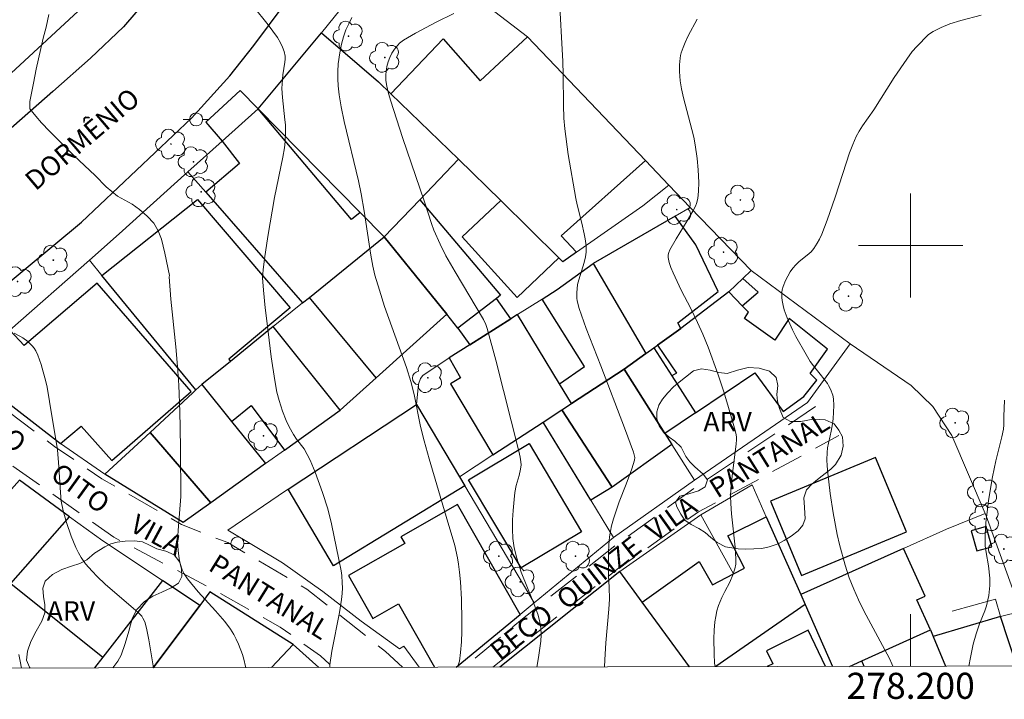
# Model space of a CAD drawing. Units: metres. Extents: x 277808 to 278324, y 1671562 to 1672128.
# Drawn here: x 278132 to 278207, y 1671565 to 1671617 of the extents above; entities that cross this region are included whole.
import ezdxf
from ezdxf.enums import TextEntityAlignment as Align

# ---------------------------------------------------------------- set-up
doc = ezdxf.new("R2010")
doc.units = ezdxf.units.M
doc.header["$MEASUREMENT"] = 0
doc.linetypes.add('HIDDEN', pattern=[0.375, 0.25, -0.125])
for name, color, linetype, lineweight, true_color in [('Arvores_Isoladas', 7, 'Continuous', 18, 0x00ff33), ('Curvas_Intermediarias', 7, 'Continuous', 9, 0x783c14), ('Curvas_Mestras', 7, 'Continuous', 20, 0x783c14), ('Topon_Vegetacao', 7, 'Continuous', 9, 0x00ff33), ('Vegetacao', 7, 'Orla8', 9, 0x00ff33)]:
    doc.layers.add(name, color=color, linetype=linetype, lineweight=lineweight, true_color=true_color)
for name, color, linetype, lineweight in [('Cerca', 8, 'Cerca', 20), ('Edificacoes', 7, 'Continuous', 30), ('Malha_Coordenadas', 7, 'Continuous', 15), ('Muro_Grade', 8, 'Continuous', 20), ('Nao_Pavimentada_S_Mfio', 10, 'HIDDEN', 15), ('Pavimentacao_Asfaltica_Mfio', 10, 'Continuous', 30), ('Poste', 7, 'Continuous', 9), ('Topon_de_Vias', 7, 'Continuous', 9)]:
    doc.layers.add(name, color=color, linetype=linetype, lineweight=lineweight)
doc.styles.add('Arial', font='arial.ttf', dxfattribs={"height": 1.5})
doc.styles.get("Standard").update_dxf_attribs({"font": 'arial.ttf'})
doc.linetypes.add('Cerca', pattern='A,10,0,["X",Standard,S=1,R=0,X=0,Y=-0.5],0.1', length=10.1)
doc.linetypes.add('Orla8', pattern='A,6,-0.5,["V",Standard,S=1,R=0,X=-0.5,Y=-1],-0.5,6,-0.5,["V",Standard,S=1,R=0,X=-0.5,Y=-1],-0.5', length=14)

# ---------------------------------------------------------------- blocks, each defined once
blk = doc.blocks.new('Arvore')
at = {"layer": 'Arvores_Isoladas'}
blk.add_lwpolyline([(-0.718, 0.493, 0.872324), (-0.722, -0.551, 0.862983), (0.284, -0.827, 0.900105), (0.89, 0.029, 0.863155), (0.262, 0.861, 0.882486)], format="xyb", close=True, dxfattribs=at)
blk.add_circle((0, 0), 0.0286, dxfattribs=at)
blk = doc.blocks.new('Poste')
at = {"layer": 'Poste'}
for points in [[(-0.5, 0), (-1, 0)], [(0.5, 0), (1, 0)]]:
    blk.add_lwpolyline(points, dxfattribs=at)
blk.add_lwpolyline([(0, 0.5, 1), (0, -0.5, 1)], format="xyb", close=True, dxfattribs=at)

msp = doc.modelspace()

# ---------------------------------------------------------------- linework, layer by layer
at = {"layer": 'Cerca', "flags": 128}
for points in [[(278195.362, 1671592.45), (278200.049, 1671589.255), (278201.705, 1671587.635), (278203.164, 1671585.419), (278205.707, 1671579.434)], [(278202.751, 1671578.231), (278205.707, 1671579.434)], [(278205.707, 1671579.434), (278205.789, 1671579.241), (278208.462, 1671571.916)]]:
    msp.add_lwpolyline(points, dxfattribs=at)
at = {"layer": 'Curvas_Intermediarias', "flags": 128}
for points, elevation in [([(278173.017, 1671619.27), (278173.309, 1671614.11), (278173.337, 1671613.133), (278173.347, 1671610.779), (278173.39, 1671609.772), (278173.461, 1671608.947), (278173.716, 1671606.99), (278174.304, 1671603.593), (278174.397, 1671603.122), (278174.754, 1671601.71), (278174.943, 1671600.892), (278175.019, 1671600.499), (278175.08, 1671599.978), (278175.085, 1671599.492), (278175.032, 1671599.119), (278174.926, 1671598.697), (278174.517, 1671597.357), (278174.436, 1671596.997), (278174.375, 1671596.372), (278174.384, 1671595.954), (278174.411, 1671595.749), (278174.559, 1671595.151), (278175.092, 1671593.632), (278176.214, 1671590.762), (278178.027, 1671586.002), (278178.727, 1671584.128), (278178.84, 1671583.732), (278178.814, 1671583.515), (278178.599, 1671582.868), (278178.165, 1671581.689), (278177.629, 1671580.331), (278177.179, 1671579.014), (278177.034, 1671578.486), (278176.949, 1671578.066), (278176.888, 1671577.641), (278176.827, 1671577.014), (278176.805, 1671576.41), (278176.796, 1671575.207), (278176.81, 1671574.634), (278176.862, 1671573.769), (278176.87, 1671572.851), (278176.827, 1671572.099), (278176.606, 1671569.501), (278176.522, 1671568.198), (278176.499, 1671567.659)], 48), ([(278133.857, 1671617.715), (278133.646, 1671616.746), (278133.413, 1671615.897), (278132.873, 1671613.52), (278132.67, 1671612.459), (278132.376, 1671611.048), (278132.389, 1671610.476), (278132.844, 1671609.925), (278133.286, 1671609.424), (278133.89, 1671608.784), (278135.777, 1671606.914), (278137.401, 1671605.362), (278138.26, 1671604.512), (278139.119, 1671603.79), (278140.239, 1671603.158), (278140.798, 1671602.765), (278141.396, 1671602.258), (278141.9, 1671601.719), (278142.249, 1671601.123), (278142.499, 1671600.488), (278142.757, 1671599.403), (278143.096, 1671597.689), (278143.077, 1671597.604), (278143.213, 1671595.882), (278143.587, 1671592.213), (278143.724, 1671590.702), (278143.818, 1671589.284), (278143.899, 1671587.242), (278143.936, 1671586.039), (278143.963, 1671584.355), (278143.967, 1671580.746), (278143.763, 1671578.126), (278143.731, 1671577.312), (278143.765, 1671576.581), (278143.838, 1671575.956), (278143.921, 1671575.59), (278144.092, 1671575.111), (278144.244, 1671574.81), (278144.493, 1671574.428), (278145.3, 1671573.419), (278146.635, 1671571.963), (278147.344, 1671571.149), (278147.794, 1671570.554), (278148.058, 1671570.135), (278148.234, 1671569.795), (278148.416, 1671569.396), (278148.714, 1671568.606), (278148.82, 1671568.244), (278148.949, 1671567.695), (278148.963, 1671567.604)], 52), ([(278155.405, 1671567.617), (278155.424, 1671567.817), (278155.571, 1671568.863), (278156.158, 1671571.842), (278156.31, 1671572.817), (278156.362, 1671573.3), (278156.384, 1671573.729), (278156.375, 1671574.106), (278156.329, 1671574.67), (278156.281, 1671575.022), (278156.118, 1671575.897), (278155.55, 1671578.64), (278155.255, 1671579.781), (278154.856, 1671581.045), (278154.284, 1671582.608), (278153.9, 1671583.52), (278153.683, 1671583.97), (278153.434, 1671584.387), (278152.85, 1671585.147), (278152.622, 1671585.484), (278152.29, 1671586.073), (278152.062, 1671586.569), (278151.793, 1671587.274), (278151.522, 1671588.112), (278151.355, 1671588.754), (278151.184, 1671589.631), (278150.911, 1671591.443), (278150.611, 1671594.007), (278150.449, 1671595.226), (278150.315, 1671596.566), (278150.252, 1671597.525), (278150.296, 1671598.124), (278150.393, 1671598.983), (278150.649, 1671600.7), (278151.179, 1671603.693), (278151.814, 1671606.775), (278151.933, 1671607.495), (278151.993, 1671607.977), (278152.024, 1671608.63), (278152, 1671609.248), (278151.969, 1671609.652), (278151.775, 1671611.344), (278151.733, 1671612.048), (278151.745, 1671612.401), (278151.818, 1671613.107), (278151.971, 1671614.058), (278151.991, 1671614.294), (278151.988, 1671614.527), (278151.92, 1671614.882), (278151.79, 1671615.229), (278151.628, 1671615.561), (278151.392, 1671615.954), (278150.678, 1671616.922), (278149.524, 1671618.377)], 51), ([(278164.93, 1671617.808), (278163.59, 1671617.132), (278161.984, 1671616.281), (278161.079, 1671615.756), (278160.774, 1671615.518), (278160.639, 1671615.382), (278160.392, 1671615.078), (278160.179, 1671614.749), (278160.009, 1671614.421), (278159.881, 1671614.088), (278159.791, 1671613.742), (278159.72, 1671613.124), (278159.719, 1671612.673), (278159.779, 1671612.231), (278159.923, 1671611.654), (278160.088, 1671611.08), (278161.006, 1671608.279), (278162.678, 1671603.357), (278163.221, 1671601.696), (278163.411, 1671601.174), (278163.879, 1671600.106), (278164.332, 1671599.212), (278165.027, 1671597.988), (278167.207, 1671594.32), (278167.4, 1671593.946), (278167.502, 1671593.639), (278168.146, 1671591.2), (278169.914, 1671584.212), (278170.024, 1671583.742), (278170.081, 1671583.396), (278170.09, 1671583.173), (278170.058, 1671582.84), (278169.937, 1671582.334), (278169.726, 1671581.578), (278169.626, 1671581.049), (278169.555, 1671580.497), (278169.479, 1671579.665), (278169.434, 1671578.951), (278169.427, 1671578.236), (278169.463, 1671577.508), (278169.558, 1671576.788), (278169.759, 1671575.99), (278170.11, 1671574.935), (278171.02, 1671572.65), (278171.371, 1671571.699), (278171.508, 1671571.219), (278171.607, 1671570.667), (278171.643, 1671570.11), (278171.61, 1671569.621), (278171.426, 1671568.369), (278171.302, 1671567.648)], 49), ([(278205.422, 1671617.683), (278203.847, 1671617.27), (278203, 1671616.999), (278202.348, 1671616.74), (278201.73, 1671616.431), (278201.519, 1671616.303), (278201.347, 1671616.153), (278200.483, 1671615.277), (278200.125, 1671614.875), (278199.695, 1671614.305), (278198.721, 1671612.884), (278197.164, 1671610.413), (278196.292, 1671609.18), (278196.04, 1671608.768), (278195.828, 1671608.369), (278195.55, 1671607.753), (278195.309, 1671607.111), (278194.783, 1671605.526), (278194.201, 1671603.7), (278193.588, 1671601.93), (278193.17, 1671600.878), (278192.994, 1671600.495), (278192.82, 1671600.167), (278192.559, 1671599.756), (278192.355, 1671599.508), (278192.057, 1671599.245), (278191.575, 1671598.881), (278191.426, 1671598.749), (278191.177, 1671598.506), (278190.944, 1671598.248), (278190.745, 1671597.967), (278190.388, 1671597.307), (278190.207, 1671596.843), (278190.146, 1671596.607), (278190.115, 1671596.408), (278190.107, 1671595.995), (278190.126, 1671595.786), (278190.204, 1671595.381), (278190.295, 1671595.067), (278190.525, 1671594.447), (278190.932, 1671593.538), (278191.192, 1671593.012), (278191.968, 1671591.628), (278192.293, 1671591.102), (278192.531, 1671590.764), (278193.054, 1671590.115), (278193.605, 1671589.396), (278193.701, 1671589.252), (278193.855, 1671588.963), (278194.023, 1671588.523), (278194.084, 1671588.219), (278194.108, 1671587.713), (278194.048, 1671586.688), (278194.004, 1671586.315), (278193.905, 1671585.758), (278193.829, 1671585.389), (278193.688, 1671584.837), (278193.617, 1671584.467), (278193.583, 1671584.1), (278193.575, 1671583.544), (278193.598, 1671583.082), (278193.647, 1671582.527), (278193.832, 1671580.953), (278194.056, 1671579.473), (278194.36, 1671577.821), (278194.528, 1671577.04), (278194.968, 1671575.455), (278195.287, 1671574.503), (278195.63, 1671573.622), (278195.99, 1671572.808), (278196.409, 1671571.968), (278198.37, 1671568.294), (278198.552, 1671567.891), (278198.624, 1671567.703)], 46), ([(278184.981, 1671567.676), (278184.954, 1671567.94), (278184.909, 1671568.663), (278184.895, 1671569.817), (278184.926, 1671570.487), (278184.976, 1671571.118), (278185.034, 1671571.534), (278185.128, 1671571.949), (278185.259, 1671572.364), (278185.498, 1671572.971), (278185.732, 1671573.456), (278186.11, 1671574.172), (278186.356, 1671574.717), (278186.514, 1671575.182), (278186.569, 1671575.543), (278186.58, 1671575.954), (278186.531, 1671576.84), (278186.251, 1671579.406), (278186.19, 1671580.208), (278186.179, 1671580.755), (278186.196, 1671581.306), (278186.243, 1671581.868), (278186.338, 1671582.73), (278186.593, 1671584.741), (278186.63, 1671585.097), (278186.633, 1671585.32), (278186.582, 1671585.593), (278186.48, 1671585.99), (278186.029, 1671587.577), (278185.665, 1671588.766), (278185.208, 1671590.145), (278184.459, 1671592.187), (278184.042, 1671593.201), (278183.636, 1671594.099), (278183.116, 1671595.163), (278182.395, 1671596.57), (278181.758, 1671597.91), (278181.59, 1671598.3), (278181.457, 1671598.689), (278181.374, 1671599.078), (278181.378, 1671599.271), (278181.431, 1671599.464), (278181.519, 1671599.657), (278182.004, 1671600.52), (278182.856, 1671601.887), (278183.287, 1671602.628), (278183.488, 1671603.024), (278183.567, 1671603.228), (278183.658, 1671603.593), (278183.716, 1671604.163), (278183.732, 1671604.838), (278183.682, 1671605.812), (278183.6, 1671606.67), (278183.458, 1671607.719), (278183.348, 1671608.301), (278183.208, 1671608.912), (278182.557, 1671611.339), (278182.409, 1671612.009), (278182.308, 1671612.623), (278182.258, 1671613.342), (278182.253, 1671613.858), (278182.295, 1671614.366), (278182.334, 1671614.572), (278182.388, 1671614.777), (278182.529, 1671615.181), (278182.693, 1671615.575), (278182.932, 1671616.081), (278183.623, 1671617.361)], 47), ([(278131.176, 1671593.257), (278131.633, 1671593.047), (278131.845, 1671592.918), (278132.224, 1671592.631), (278132.569, 1671592.293), (278132.716, 1671592.107), (278132.84, 1671591.91), (278133.001, 1671591.579), (278133.137, 1671591.232), (278133.254, 1671590.873), (278133.615, 1671589.564), (278133.707, 1671589.132), (278133.902, 1671588.038), (278134.504, 1671584.322), (278134.618, 1671583.005), (278134.737, 1671581.041), (278134.8, 1671580.377), (278134.941, 1671579.634), (278135.192, 1671578.736), (278135.55, 1671577.686), (278135.917, 1671576.82), (278136.129, 1671576.401), (278136.325, 1671576.06), (278136.658, 1671575.571), (278137.162, 1671574.992), (278137.566, 1671574.584), (278138.163, 1671574.017), (278139.981, 1671572.444), (278140.674, 1671571.866), (278140.832, 1671571.71), (278140.973, 1671571.543), (278141.063, 1671571.406), (278141.204, 1671571.103), (278141.348, 1671570.617), (278141.528, 1671569.747), (278141.888, 1671567.59)], 53), ([(278131.538, 1671568.604), (278131.655, 1671568.103), (278131.742, 1671567.57)], 54)]:
    msp.add_lwpolyline(points, dxfattribs=dict(at, elevation=elevation))
at = {"layer": 'Curvas_Mestras', "flags": 128}
for points, elevation in [([(278157.112, 1671617.485), (278156.872, 1671617.021), (278156.656, 1671616.546), (278156.457, 1671616.002), (278156.305, 1671615.442), (278156.173, 1671614.786), (278156.06, 1671613.934), (278156.023, 1671613.36), (278156.021, 1671612.794), (278156.053, 1671612.243), (278156.138, 1671611.569), (278156.295, 1671610.645), (278156.526, 1671609.504), (278157.611, 1671604.954), (278157.826, 1671603.966), (278158.061, 1671602.621), (278158.561, 1671599.263), (278158.72, 1671598.41), (278158.869, 1671597.733), (278159.22, 1671596.561), (278159.62, 1671595.306), (278161.294, 1671590.637), (278161.634, 1671589.568), (278161.878, 1671588.569), (278162.381, 1671586.108), (278162.651, 1671584.999), (278163.043, 1671583.618), (278164.346, 1671579.19), (278165.02, 1671576.97), (278165.223, 1671576.031), (278165.301, 1671575.542), (278165.374, 1671574.923), (278165.438, 1671574.173), (278165.523, 1671572.843), (278165.558, 1671571.203), (278165.545, 1671570.386), (278165.51, 1671569.573), (278165.45, 1671568.769), (278165.372, 1671568.105), (278165.221, 1671567.636)], 50), ([(278204.477, 1671567.715), (278204.598, 1671568.384), (278204.809, 1671569.392), (278205.023, 1671570.183), (278205.278, 1671570.962), (278205.687, 1671571.972), (278205.81, 1671572.332), (278205.935, 1671572.806), (278205.994, 1671573.127), (278206.073, 1671573.902), (278206.074, 1671574.477), (278205.968, 1671575.408), (278205.797, 1671576.431), (278205.731, 1671576.944), (278205.711, 1671577.363), (278205.715, 1671577.785), (278205.774, 1671578.741), (278205.86, 1671579.542), (278205.978, 1671580.431), (278206.276, 1671582.256), (278206.531, 1671583.469), (278206.986, 1671585.307), (278207.114, 1671585.914), (278207.145, 1671586.229), (278207.154, 1671586.865), (278207.203, 1671588.118)], 45)]:
    msp.add_lwpolyline(points, dxfattribs=dict(at, elevation=elevation))
at = {"layer": 'Edificacoes', "flags": 128}
for points in [[(278159.591, 1671600.659), (278157.755, 1671602.521), (278149.904, 1671610.48), (278154.777, 1671616.331), (278159.164, 1671612.546), (278160.108, 1671611.634), (278165.303, 1671606.613), (278162.331, 1671603.515)], [(278160.108, 1671611.634), (278164.111, 1671615.87), (278166.946, 1671612.633), (278170.601, 1671616.012), (278179.636, 1671606.519), (278173.179, 1671600.748), (278174.342, 1671599.477), (278173.306, 1671598.752), (278173.001, 1671599.051), (278168.532, 1671603.441), (278165.303, 1671606.613)], [(278149.904, 1671610.48), (278148.524, 1671611.883), (278145.887, 1671609.459), (278147.145, 1671607.996)], [(278157.755, 1671602.521), (278157.089, 1671602.002), (278149.904, 1671610.48), (278147.145, 1671607.996), (278148.485, 1671606.291), (278145.885, 1671604.087), (278153.322, 1671595.586), (278153.855, 1671596.017), (278159.591, 1671600.659)], [(278137.923, 1671597.705), (278145.255, 1671603.516), (278152.364, 1671595.225), (278147.652, 1671591.279), (278147.788, 1671591.108), (278145.58, 1671589.321), (278145.141, 1671588.914)], [(278162.331, 1671603.515), (278168.524, 1671596.18), (278168.212, 1671595.939), (278165.251, 1671593.656), (278164.39, 1671594.722), (278159.591, 1671600.659)], [(278173.001, 1671599.051), (278169.807, 1671596.004), (278165.575, 1671600.656), (278168.532, 1671603.441)], [(278179.663, 1671591.697), (278180.283, 1671592.145), (278180.573, 1671592.355), (278182.352, 1671593.639), (278182.124, 1671594.055), (278185.214, 1671596.467), (278183.501, 1671600.048), (278181.912, 1671602.254), (278175.629, 1671598.623)], [(278164.39, 1671594.722), (278158.973, 1671589.845), (278153.855, 1671596.017), (278159.591, 1671600.659)], [(278178.006, 1671590.502), (278173.966, 1671587.862), (278173.047, 1671589.381), (278174.966, 1671590.713), (278171.71, 1671595.88), (278172.872, 1671596.614), (278175.629, 1671598.623), (278179.663, 1671591.697)], [(278187.068, 1671595.38), (278188.298, 1671596.424), (278187.11, 1671597.458), (278186.03, 1671596.434)], [(278134.747, 1671584.796), (278136.326, 1671586.145), (278138.68, 1671583.492), (278144.779, 1671588.805), (278137.565, 1671597.109), (278131.958, 1671592.314), (278130.846, 1671593.506), (278127.392, 1671590.473)], [(278169.303, 1671594.358), (278168.212, 1671595.939), (278165.251, 1671593.656), (278166.163, 1671592.373)], [(278182.032, 1671590.19), (278181.673, 1671589.983), (278183.488, 1671587.16), (278188.026, 1671590.221), (278190.225, 1671587.255), (278191.796, 1671588.421), (278192.803, 1671589.675), (278192.277, 1671590.186), (278193.624, 1671592.04), (278190.663, 1671594.386), (278189.583, 1671592.724), (278187.24, 1671594.394), (278187.555, 1671594.885), (278187.068, 1671595.38), (278186.03, 1671596.434), (278182.352, 1671593.639), (278180.573, 1671592.355)], [(278164.57, 1671591.366), (278165.441, 1671589.852), (278164.688, 1671589.389), (278167.939, 1671583.925), (278171.795, 1671586.443), (278173.228, 1671587.38), (278173.966, 1671587.862), (278173.047, 1671589.381), (278169.831, 1671594.692), (278169.303, 1671594.358), (278166.163, 1671592.373)], [(278147.864, 1671586.499), (278149.378, 1671587.731), (278151.933, 1671584.292), (278156.203, 1671587.352), (278151.078, 1671593.77), (278147.788, 1671591.108), (278145.58, 1671589.321)], [(278180.283, 1671592.145), (278181.673, 1671589.983), (278183.488, 1671587.16), (278181.136, 1671585.58), (278178.006, 1671590.502), (278179.663, 1671591.697)], [(278181.679, 1671584.726), (278177.095, 1671581.458), (278173.228, 1671587.38), (278173.966, 1671587.862), (278178.006, 1671590.502), (278181.136, 1671585.58)], [(278145.58, 1671589.321), (278147.864, 1671586.499), (278150.489, 1671583.258), (278146.274, 1671580.237), (278141.616, 1671585.649), (278144.891, 1671588.683), (278145.141, 1671588.914)], [(278165.767, 1671581.557), (278155.698, 1671575.401), (278152.217, 1671581.303), (278162.06, 1671587.807), (278165.362, 1671582.241)], [(278173.228, 1671587.38), (278177.095, 1671581.458), (278175.448, 1671580.454), (278171.795, 1671586.443)], [(278141.616, 1671585.649), (278146.274, 1671580.237), (278144.167, 1671578.727), (278138.155, 1671582.443)], [(278170.094, 1671575.253), (278166.056, 1671582.022), (278170.704, 1671584.794), (278174.743, 1671578.026)], [(278191.619, 1671574.679), (278199.674, 1671578.024), (278197.303, 1671583.734), (278189.248, 1671580.389)], [(278135.435, 1671579.184), (278131.584, 1671581.976), (278127.508, 1671577.415), (278130.934, 1671574.063)], [(278206.238, 1671576.878), (278205.804, 1671578.433), (278204.645, 1671578.109), (278205.079, 1671576.554)]]:
    msp.add_lwpolyline(points, close=True, dxfattribs=at)
for points in [[(278170.032, 1671571.689), (278165.226, 1671580.132), (278160.861, 1671577.647), (278161.16, 1671577.122), (278156.85, 1671574.669), (278158.728, 1671571.37), (278160.686, 1671572.485), (278163.448, 1671567.633)], [(278183.028, 1671567.672), (278179.399, 1671572.617), (278183.767, 1671575.739), (278184.8, 1671573.958), (278186.407, 1671574.792), (278187.255, 1671575.232), (278185.969, 1671577.71), (278188.913, 1671579.181), (278191.571, 1671573.201), (278191.901, 1671572.458)], [(278195.307, 1671567.696), (278196.256, 1671568.125), (278201.515, 1671570.499), (278200.48, 1671572.792), (278201.115, 1671573.079), (278199.454, 1671576.748), (278191.571, 1671573.201), (278191.901, 1671572.458), (278194.011, 1671567.694)], [(278183.028, 1671567.672), (278179.399, 1671572.617), (278177.669, 1671574.976), (278168.466, 1671567.643)], [(278129.889, 1671567.566), (278127.255, 1671570.023), (278127.489, 1671570.28), (278130.934, 1671574.063), (278137.986, 1671568.398), (278137.35, 1671567.581)], [(278141.846, 1671567.59), (278145.439, 1671572.371), (278142.566, 1671574.284), (278137.986, 1671568.398), (278137.35, 1671567.581)], [(278150.94, 1671567.608), (278152.604, 1671569.381), (278146.208, 1671573.406), (278145.439, 1671572.371)], [(278145.439, 1671572.371), (278141.846, 1671567.59)], [(278191.901, 1671572.458), (278185.043, 1671567.676)], [(278165.108, 1671567.636), (278170.032, 1671571.689)], [(278208.137, 1671567.722), (278206.897, 1671571.518), (278201.729, 1671569.986), (278202.678, 1671567.711)], [(278193.47, 1671567.693), (278192.12, 1671570.475), (278188.94, 1671568.886), (278189.431, 1671567.905), (278188.988, 1671567.684)], [(278196.425, 1671567.698), (278196.256, 1671568.125), (278201.515, 1671570.499)], [(278201.515, 1671570.499), (278201.729, 1671569.986), (278202.678, 1671567.711)], [(278154.568, 1671567.615), (278152.604, 1671569.381), (278150.94, 1671567.608)]]:
    msp.add_lwpolyline(points, dxfattribs=at)
at = {"layer": 'Malha_Coordenadas', "flags": 128}
msp.add_lwpolyline([(277823.828, 1672121.227), (278305.92, 1672122.186), (278307.01, 1671567.919), (277824.943, 1671566.959), (277823.828, 1672121.227)], close=True, dxfattribs=at)
for points in [[(278200, 1671604), (278200, 1671596)], [(278204, 1671600), (278196, 1671600)], [(278200, 1671567.706), (278200, 1671571.706)]]:
    msp.add_lwpolyline(points, dxfattribs=at)
at = {"layer": 'Malha_Coordenadas', "linetype": 'Continuous', "flags": 128}
msp.add_lwpolyline([(278307.01, 1671567.919), (277824.943, 1671566.959)], dxfattribs=at)
at = {"layer": 'Muro_Grade', "flags": 128}
for points in [[(278128.535, 1671610.988), (278136.093, 1671617.991), (278140.292, 1671622.802), (278142.324, 1671625.821)], [(278181.438, 1671604.625), (278179.636, 1671606.519), (278170.601, 1671616.012), (278166.869, 1671618.887), (278163.996, 1671620.809), (278159.403, 1671623.128), (278158.23, 1671620.611), (278154.777, 1671616.331)], [(278154.777, 1671616.331), (278149.904, 1671610.48)], [(278165.303, 1671606.613), (278160.108, 1671611.634), (278159.164, 1671612.546), (278154.777, 1671616.331)], [(278149.904, 1671610.48), (278147.145, 1671607.996), (278144.528, 1671605.639)], [(278159.591, 1671600.659), (278157.755, 1671602.521), (278149.904, 1671610.48)], [(278165.303, 1671606.613), (278162.331, 1671603.515), (278159.591, 1671600.659)], [(278181.438, 1671604.625), (278179.45, 1671603.053), (278174.342, 1671599.477), (278173.306, 1671598.752), (278173.001, 1671599.051), (278168.532, 1671603.441), (278165.303, 1671606.613)], [(278144.528, 1671605.639), (278139.246, 1671600.882), (278136.962, 1671598.876)], [(278144.528, 1671605.639), (278145.885, 1671604.087), (278153.322, 1671595.586)], [(278183.076, 1671602.926), (278181.438, 1671604.625)], [(278175.629, 1671598.623), (278181.912, 1671602.254), (278183.076, 1671602.926)], [(278187.755, 1671598.071), (278183.076, 1671602.926)], [(278159.591, 1671600.659), (278164.39, 1671594.722), (278158.973, 1671589.845), (278156.203, 1671587.352), (278151.933, 1671584.292), (278150.489, 1671583.258)], [(278159.591, 1671600.659), (278153.855, 1671596.017), (278153.322, 1671595.586)], [(278138.155, 1671582.443), (278134.747, 1671584.796), (278127.392, 1671590.473), (278130.846, 1671593.506), (278136.962, 1671598.876)], [(278136.962, 1671598.876), (278137.923, 1671597.705), (278145.141, 1671588.914)], [(278169.831, 1671594.692), (278171.71, 1671595.88), (278172.872, 1671596.614), (278175.629, 1671598.623)], [(278179.663, 1671591.697), (278175.629, 1671598.623)], [(278179.663, 1671591.697), (278180.283, 1671592.145), (278180.573, 1671592.355), (278182.352, 1671593.639), (278186.03, 1671596.434), (278187.11, 1671597.458), (278187.755, 1671598.071)], [(278187.755, 1671598.071), (278195.362, 1671592.45), (278192.084, 1671587.948), (278183.418, 1671581.993)], [(278145.58, 1671589.321), (278147.788, 1671591.108), (278151.078, 1671593.77), (278153.322, 1671595.586)], [(278162.06, 1671587.807), (278162.217, 1671589.35), (278162.38, 1671589.79), (278162.55, 1671590.021), (278164.57, 1671591.366), (278166.163, 1671592.373), (278169.303, 1671594.358), (278169.831, 1671594.692)], [(278169.831, 1671594.692), (278173.047, 1671589.381), (278173.966, 1671587.862)], [(278178.006, 1671590.502), (278179.663, 1671591.697)], [(278173.966, 1671587.862), (278178.006, 1671590.502)], [(278178.006, 1671590.502), (278181.136, 1671585.58), (278181.679, 1671584.726), (278183.418, 1671581.993)], [(278145.141, 1671588.914), (278145.58, 1671589.321)], [(278145.58, 1671589.321), (278147.864, 1671586.499), (278150.489, 1671583.258)], [(278138.155, 1671582.443), (278141.616, 1671585.649), (278144.891, 1671588.683), (278145.141, 1671588.914)], [(278162.06, 1671587.807), (278152.217, 1671581.303), (278152.002, 1671581.16), (278147.591, 1671578.16), (278151.771, 1671575.637), (278154.871, 1671573.434), (278157.819, 1671571.177), (278160.763, 1671569.037), (278161.095, 1671569.25), (278162.265, 1671567.631)], [(278162.06, 1671587.807), (278165.362, 1671582.241)], [(278171.795, 1671586.443), (278173.228, 1671587.38), (278173.966, 1671587.862)], [(278171.795, 1671586.443), (278167.939, 1671583.925), (278165.362, 1671582.241)], [(278177.197, 1671577.586), (278175.448, 1671580.454), (278171.795, 1671586.443)], [(278150.489, 1671583.258), (278146.274, 1671580.237), (278144.167, 1671578.727), (278138.155, 1671582.443)], [(278165.362, 1671582.241), (278165.767, 1671581.557), (278171.1, 1671572.568)], [(278131.584, 1671581.976), (278135.435, 1671579.184)], [(278177.197, 1671577.586), (278183.418, 1671581.993)], [(278183.883, 1671579.326), (278187.825, 1671581.626), (278188.913, 1671579.181), (278191.571, 1671573.201)], [(278126.873, 1671569.604), (278127.255, 1671570.023), (278127.489, 1671570.28), (278130.934, 1671574.063), (278135.435, 1671579.184)], [(278135.435, 1671579.184), (278138.002, 1671577.322), (278142.566, 1671574.284)], [(278177.669, 1671574.976), (278183.883, 1671579.326)], [(278183.883, 1671579.326), (278186.407, 1671574.792)], [(278191.571, 1671573.201), (278199.454, 1671576.748), (278202.751, 1671578.231)], [(278171.1, 1671572.568), (278177.197, 1671577.586)], [(278168.466, 1671567.643), (278177.669, 1671574.976)], [(278177.669, 1671574.976), (278179.399, 1671572.617), (278183.028, 1671567.672)], [(278206.897, 1671571.518), (278208.462, 1671571.916), (278212.107, 1671572.843), (278217.92, 1671574.321), (278218.793, 1671574.543), (278219.727, 1671574.781)], [(278142.566, 1671574.284), (278137.986, 1671568.398), (278137.35, 1671567.581)], [(278142.566, 1671574.284), (278145.439, 1671572.371)], [(278152.604, 1671569.381), (278146.208, 1671573.406), (278145.439, 1671572.371)], [(278191.571, 1671573.201), (278191.901, 1671572.458)], [(278145.439, 1671572.371), (278141.846, 1671567.59)], [(278165.108, 1671567.636), (278170.032, 1671571.689), (278171.1, 1671572.568)], [(278185.043, 1671567.676), (278191.901, 1671572.458)], [(278191.901, 1671572.458), (278194.011, 1671567.694)], [(278206.897, 1671571.518), (278206.505, 1671572.844), (278203.177, 1671571.923)], [(278201.729, 1671569.986), (278206.897, 1671571.518)], [(278150.94, 1671567.608), (278152.604, 1671569.381)], [(278152.604, 1671569.381), (278154.568, 1671567.615)]]:
    msp.add_lwpolyline(points, dxfattribs=at)
at = {"layer": 'Nao_Pavimentada_S_Mfio', "ltscale": 10, "flags": 128}
for points in [[(278160.993, 1671567.628), (278159.692, 1671568.833), (278153.655, 1671573.626), (278147.58, 1671577.194), (278144.027, 1671578.581), (278137.922, 1671582.102), (278134.294, 1671584.57), (278127.097, 1671590.01), (278125.173, 1671592.127), (278125.16, 1671592.356), (278125.4, 1671592.719)], [(278122.23, 1671590.007), (278124.627, 1671587.84), (278130.866, 1671583.223), (278138.837, 1671577.604), (278146.344, 1671573.662), (278151.616, 1671570.71), (278154.697, 1671568.495), (278155.682, 1671567.617)], [(278192.699, 1671587.636), (278183.541, 1671581.486), (278177.379, 1671577.015), (278170.195, 1671571.34), (278165.745, 1671567.637)], [(278167.94, 1671567.642), (278177.483, 1671575.161), (278183.714, 1671579.555), (278194.494, 1671585.407)]]:
    msp.add_lwpolyline(points, dxfattribs=at)
at = {"layer": 'Pavimentacao_Asfaltica_Mfio', "flags": 128}
for points in [[(278131.504, 1671708.593), (278132.096, 1671708.089), (278132.706, 1671707.309), (278133.258, 1671706.371), (278135.041, 1671701.594), (278140.026, 1671684.058), (278145.624, 1671667.679), (278149.522, 1671654.578), (278150.616, 1671650), (278151.438, 1671645.823), (278151.714, 1671642.076), (278151.649, 1671639.125), (278151.316, 1671636.61), (278150.951, 1671634.508), (278150.396, 1671632.758), (278149.679, 1671631.151), (278148.785, 1671629.384), (278147.399, 1671627.145), (278145.177, 1671623.848), (278142.412, 1671620.109), (278139.587, 1671616.786), (278137.04, 1671614.363), (278134.142, 1671611.817), (278126.654, 1671605.234)], [(278125.4, 1671592.719), (278136.348, 1671601.784), (278144.801, 1671609.76), (278147.736, 1671613.015), (278149.586, 1671615.356), (278153.115, 1671620.116)]]:
    msp.add_lwpolyline(points, dxfattribs=at)
at = {"layer": 'Vegetacao', "flags": 128}
msp.add_lwpolyline([(278182.054, 1671579.951), (278181.948, 1671580.3), (278182.277, 1671580.76), (278182.973, 1671580.948), (278183.708, 1671581.159), (278184.224, 1671581.486), (278184.408, 1671582.019), (278184.073, 1671582.455), (278183.431, 1671583.02), (278183.056, 1671583.384), (278182.733, 1671583.807), (278182.394, 1671584.532), (278181.904, 1671584.981), (278181.461, 1671585.287), (278181.024, 1671585.675), (278180.695, 1671586.156), (278180.526, 1671586.7), (278180.522, 1671587.229), (278180.66, 1671587.733), (278180.955, 1671588.215), (278181.356, 1671588.691), (278181.806, 1671589.142), (278182.235, 1671589.52), (278182.714, 1671589.898), (278183.328, 1671590.384), (278183.949, 1671590.528), (278184.611, 1671590.428), (278185.264, 1671590.249), (278185.923, 1671590.178), (278186.699, 1671590.442), (278187.521, 1671590.628), (278188.378, 1671590.595), (278189.167, 1671590.365), (278189.685, 1671589.857), (278189.798, 1671589.249), (278189.726, 1671588.552), (278189.786, 1671588.042), (278189.933, 1671587.494), (278190.225, 1671586.798), (278190.783, 1671586.489), (278191.578, 1671586.481), (278192.524, 1671586.667), (278193.439, 1671586.631), (278194.121, 1671586.31), (278194.493, 1671585.829), (278194.763, 1671585.301), (278194.818, 1671584.588), (278194.665, 1671583.917), (278194.231, 1671583.197), (278193.867, 1671582.841), (278193.435, 1671582.498), (278192.981, 1671582.139), (278192.41, 1671581.685), (278191.997, 1671581.234), (278191.81, 1671580.623), (278191.849, 1671579.882), (278191.898, 1671579.011), (278191.726, 1671578.535), (278191.356, 1671578.091), (278190.834, 1671577.688), (278190.282, 1671577.347), (278189.821, 1671577.103), (278189.145, 1671576.864), (278188.588, 1671576.748), (278187.967, 1671576.706), (278187.351, 1671576.695), (278186.76, 1671576.709), (278185.792, 1671576.875), (278185.141, 1671577.216), (278184.661, 1671577.598), (278184.218, 1671577.961), (278183.741, 1671578.283), (278183.152, 1671578.586), (278182.678, 1671578.93), (278182.364, 1671579.376)], close=True, dxfattribs=at)
for points in [[(278132.415, 1671567.571), (278132.355, 1671567.629), (278132.128, 1671568.178), (278132.204, 1671568.86), (278132.46, 1671569.611), (278132.884, 1671570.406), (278133.321, 1671571.176), (278133.543, 1671571.817), (278133.549, 1671572.426), (278133.426, 1671573.057), (278133.382, 1671573.698), (278133.576, 1671574.241), (278134.135, 1671574.739), (278134.836, 1671575.123), (278135.581, 1671575.376), (278136.217, 1671575.588), (278136.769, 1671575.878), (278137.349, 1671576.398), (278138.134, 1671576.867)], [(278138.134, 1671576.867), (278138.609, 1671577.091), (278139.09, 1671577.24), (278139.717, 1671577.31), (278140.419, 1671577.325), (278141.046, 1671577.244), (278141.581, 1671577.007), (278142.14, 1671576.719), (278142.83, 1671576.533), (278143.461, 1671576.261), (278143.894, 1671575.7), (278144.04, 1671575.151), (278144.06, 1671574.598), (278143.8, 1671574.095), (278143.229, 1671573.717), (278142.531, 1671573.405), (278141.842, 1671573.095), (278141.188, 1671572.67), (278140.599, 1671572.06), (278140.268, 1671571.428), (278140.116, 1671570.89), (278139.993, 1671570.394), (278139.718, 1671569.442), (278139.394, 1671568.546), (278139.149, 1671568.109), (278138.84, 1671567.682), (278138.759, 1671567.584)]]:
    msp.add_lwpolyline(points, dxfattribs=at)

# ---------------------------------------------------------------- block references
at = {"layer": 'Arvores_Isoladas'}
for p in [(278156.846, 1671616.067), (278159.64, 1671614.433), (278143.22, 1671607.783), (278144.95, 1671606.425), (278145.544, 1671604.119), (278186.929, 1671603.487), (278182.042, 1671602.753), (278185.643, 1671599.484), (278134.19, 1671598.875), (278131.451, 1671597.23), (278195.225, 1671596.103), (278162.932, 1671589.85), (278203.41, 1671586.381), (278150.329, 1671585.39), (278205.53, 1671581.079), (278205.67, 1671579.012), (278207.151, 1671576.706), (278168.381, 1671576.153), (278174.277, 1671576.154), (278170.037, 1671574.18)]:
    msp.add_blockref('Arvore', p, dxfattribs=at)
at = {"layer": 'Poste'}
for p in [(278145.152, 1671609.672), (278148.323, 1671577.13)]:
    msp.add_blockref('Poste', p, dxfattribs=at)

# ---------------------------------------------------------------- texts
at = {"layer": 'Malha_Coordenadas', "style": 'Arial'}
msp.add_text('278.200', height=2, dxfattribs=at).set_placement((278200, 1671567.206), align=Align.TOP_CENTER)
at = {"layer": 'Topon_de_Vias', "style": 'Arial'}
for s, rotation, p in [('DORMÊNIO', 40.35139, (278132.826, 1671604.139)), ('BECO', 324.21444, (278127.034, 1671587.143)), ('PANTANAL', 31.96492, (278185.155, 1671580.561)), ('OITO', 324.21444, (278133.867, 1671582.189)), ('VILA', 35.5416, (278180.379, 1671577.259)), ('VILA', 331.57723, (278139.967, 1671578.136)), ('QUINZE', 37.95819, (278173.565, 1671571.986)), ('PANTANAL', 328.14643, (278146.005, 1671575.129)), ('BECO', 38.33245, (278168.477, 1671568.063))]:
    msp.add_text(s, height=1.5, rotation=rotation, dxfattribs=at).set_placement(p)
at = {"layer": 'Topon_Vegetacao', "style": 'Arial'}
for p in [(278184.087, 1671585.726), (278133.68, 1671571.194)]:
    msp.add_text('ARV', height=1.5, dxfattribs=at).set_placement(p)

doc.saveas('drawing.dxf')
